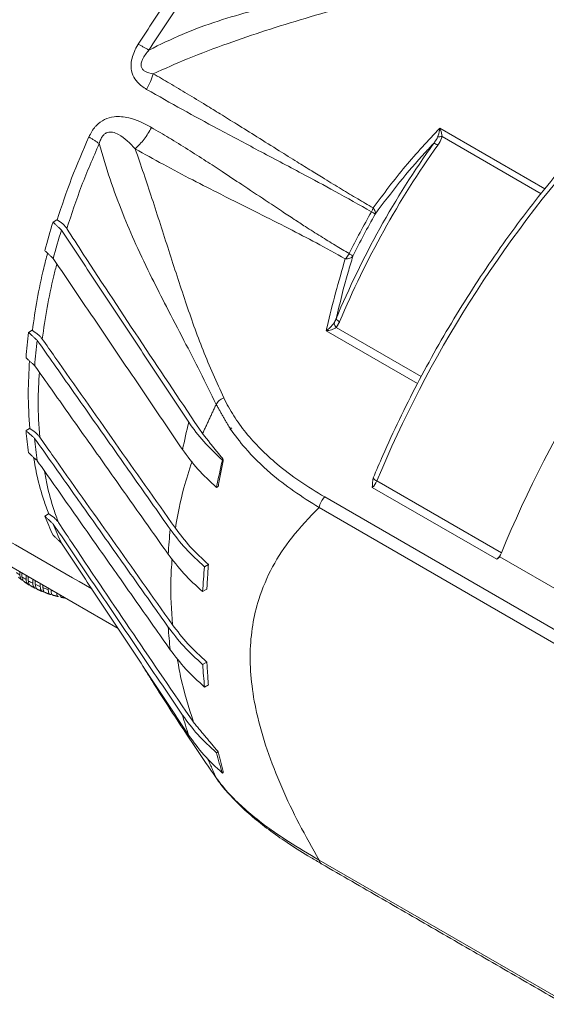
# Model space of a CAD drawing. Extents: x 0.4 to 46.9, y 0.6 to 33.4.
# Drawn here: x 22.9 to 24.7, y 23.7 to 27.1 of the extents above; entities that cross this region are included whole.
import ezdxf

# ---------------------------------------------------------------- set-up
doc = ezdxf.new("R2010")
doc.units = 0
doc.header["$LTSCALE"] = 1.2
doc.header["$MEASUREMENT"] = 0
doc.linetypes.add('SLD-Solid', pattern=[0])
doc.layers.add('OBJECT', color=7, linetype='CONTINUOUS')

msp = doc.modelspace()

# ---------------------------------------------------------------- linework, layer by layer
at = {"layer": 'OBJECT', "linetype": 'SLD-Solid', "lineweight": 15}
for p, q in [((24.2988, 26.6974), (24.6597, 26.4891)), ((24.6463, 26.4719), (24.3066, 26.668)), ((22.9845, 26.3826), (22.971, 26.3748)), ((22.9849, 26.3824), (22.9845, 26.3826)), ((22.8995, 26.0029), (22.887, 25.9957)), ((22.8999, 26.0026), (22.8995, 26.0029)), ((24.222, 25.8201), (23.9084, 26.0011)), ((23.9432, 26.0125), (24.235, 25.8441)), ((23.1943, 24.9787), (21.5652, 25.9191)), ((22.8905, 25.666), (22.8781, 25.6588)), ((22.8909, 25.6657), (22.8905, 25.666)), ((23.5846, 25.6657), (23.581, 25.6678)), ((23.5555, 25.5591), (23.5524, 25.5573)), ((23.5378, 25.4672), (23.532, 25.4638)), ((24.4946, 25.2167), (24.067, 25.4636)), ((24.0824, 25.4857), (24.5099, 25.2388)), ((23.9037, 25.4307), (24.7397, 24.9481)), ((23.8845, 25.3946), (24.7204, 24.912)), ((22.9557, 25.3729), (22.9426, 25.3653)), ((22.9561, 25.3727), (22.9557, 25.3729)), ((24.5045, 25.2257), (24.4946, 25.2167)), ((24.8352, 25.0347), (24.5045, 25.2257)), ((23.5041, 25.1987), (23.4911, 25.1912)), ((22.8574, 25.1731), (22.8574, 25.162)), ((22.8643, 25.1569), (22.8643, 25.1691)), ((22.8782, 25.1611), (22.8782, 25.1477)), ((22.886, 25.143), (22.886, 25.1566)), ((22.9015, 25.1477), (22.9015, 25.1347)), ((22.9101, 25.1305), (22.9101, 25.1427)), ((22.927, 25.133), (22.927, 25.1232)), ((22.9363, 25.1195), (22.9363, 25.1276)), ((22.9545, 25.1171), (22.9545, 25.1133)), ((22.9644, 25.1102), (22.9644, 25.1114)), ((23.4989, 25.114), (23.4845, 25.1058)), ((23.4989, 24.864), (23.4845, 24.8557)), ((23.5041, 24.7853), (23.4911, 24.7779)), ((23.5378, 24.5558), (23.532, 24.5524)), ((23.5555, 24.4843), (23.5524, 24.4826)), ((23.8845, 24.1843), (24.7204, 23.7017))]:
    msp.add_line(p, q, dxfattribs=at)
at = {"layer": 'OBJECT', "linetype": 'SLD-Solid', "lineweight": 15, "flags": 128}
msp.add_lwpolyline([(22.9644, 25.1102), (22.9667, 25.1095), (22.9685, 25.109)], dxfattribs=at)
at = {"layer": 'OBJECT', "linetype": 'SLD-Solid', "lineweight": 15}
for centre, radius, start, end in [((26.7746, 24.8621), 3.0681, 144.4729, 157.3819), ((26.8042, 24.845), 3.0869, 144.4729, 157.3819), ((27.8747, 23.9078), 4.1075, 138.0878, 157.4094), ((24.2697, 26.6066), 0.0391, 55.3029, 78.184), ((24.3046, 26.6282), 0.0399, 87.1258, 110.1908), ((26.4848, 25.0289), 2.787, 150.2952, 153.6398), ((26.5145, 25.0118), 2.8059, 150.2952, 153.6398), ((25.2647, 25.6575), 2.4033, 162.634, 165.0677), ((25.3067, 25.6311), 2.4154, 162.7525, 165.1691), ((23.9673, 26.0602), 0.0307, 216.3107, 245.8923), ((23.9698, 26.0346), 0.0345, 190.8554, 219.7093), ((24.7059, 25.7659), 1.8333, 172.8015, 175.5277), ((24.7471, 25.7389), 1.8448, 172.8518, 175.5597), ((24.1372, 25.7659), 1.2636, 184.8625, 188.3566), ((26.2249, 25.0066), 2.87, 166.2851, 168.2078), ((24.1783, 25.7389), 1.275, 184.8248, 188.289), ((26.4139, 24.8813), 2.9402, 166.7077, 168.5726), ((24.0914, 25.5088), 0.0248, 210.6732, 248.6192), ((24.0252, 25.5092), 0.0619, 312.5071, 337.6152), ((23.9445, 25.3858), 0.0607, 132.265, 171.6558), ((23.7035, 25.6575), 0.8151, 201.0064, 206.0111), ((23.7431, 25.6311), 0.8252, 200.8105, 205.756), ((25.6468, 25.0952), 2.2847, 174.3599, 176.5135), ((25.8342, 24.9673), 2.3538, 174.5405, 176.6272), ((22.9913, 25.3368), 0.2202, 228.453, 232.5443), ((23.016, 25.3703), 0.2618, 234.5918, 238.2371), ((23.0392, 25.4091), 0.3071, 240.0685, 243.3459), ((23.0597, 25.4513), 0.354, 245.0016, 247.9825), ((23.0765, 25.4944), 0.4002, 249.4982, 252.2451), ((25.0757, 25.0952), 1.713, 183.7195, 186.329), ((25.263, 24.9673), 1.7819, 183.5904, 186.1026), ((24.5997, 25.0066), 1.228, 195.3429, 198.729), ((24.7825, 24.8813), 1.2931, 194.7364, 197.9614), ((23.9008, 24.1853), 0.0164, 183.439, 237.1318)]:
    msp.add_arc(centre, radius, start, end, dxfattribs=at)
for centre, major_axis, start_param, end_param in [((25.9443, 25.0238), (1.1951, 2.1065), 1.209376, 1.787506), ((24.4877, 25.2422), (0.0185, 0.0326), 4.189819, 4.929099)]:
    msp.add_ellipse(centre, major_axis=major_axis, ratio=0.572321, start_param=start_param, end_param=end_param, dxfattribs=at)
for points, degree in [([(23.2634, 26.9857), (23.2991, 27.0409), (23.3704, 27.1513), (23.4904, 27.3041), (23.6175, 27.4449), (23.751, 27.5702), (23.8886, 27.6802), (23.9817, 27.7377), (24.0282, 27.7665)], 3), ([(24.0709, 27.7518), (24.024, 27.7228), (23.9301, 27.6648), (23.7916, 27.554), (23.6571, 27.4277), (23.529, 27.2859), (23.4082, 27.1319), (23.3363, 27.0207), (23.3003, 26.9652)], 3), ([(23.3003, 26.9652), (23.2634, 26.9857)], 1), ([(23.3148, 26.8838), (23.3119, 26.8748), (23.306, 26.8566), (23.2968, 26.839), (23.2922, 26.8302)], 3), ([(20.3066, 26.7302), (23.1038, 25.1154)], 1), ([(23.2532, 26.6261), (23.2638, 26.6367), (23.285, 26.6577), (23.3008, 26.6854), (23.3087, 26.6993)], 3), ([(22.9849, 26.3824), (23.0007, 26.43), (23.0324, 26.5254), (23.0735, 26.6199), (23.094, 26.6672)], 3), ([(23.1296, 26.6443), (23.1086, 26.5958), (23.0666, 26.4989), (23.0343, 26.4012), (23.0182, 26.3524)], 3), ([(23.1296, 26.6443), (23.094, 26.6672)], 1), ([(24.064, 26.41), (24.0657, 26.409), (24.069, 26.4071), (24.0729, 26.4048), (24.0758, 26.4031), (24.0768, 26.4025), (24.0773, 26.4022)], 3), ([(24.0697, 26.4233), (24.0712, 26.4214), (24.074, 26.4176), (24.0766, 26.4119), (24.0779, 26.4067), (24.0775, 26.4037), (24.0773, 26.4022)], 3), ([(22.971, 26.3748), (22.9999, 26.3473)], 1), ([(22.9999, 26.3473), (23.4367, 25.6871)], 1), ([(22.9717, 26.2493), (22.9426, 26.2768)], 1), ([(23.9876, 26.2664), (23.9893, 26.2654), (23.9926, 26.2634), (23.9963, 26.261), (23.9991, 26.259), (23.9999, 26.2581), (24.0003, 26.2577)], 3), ([(23.4155, 25.5932), (22.9717, 26.2493)], 1), ([(23.9739, 26.248), (23.9767, 26.248), (23.9824, 26.248), (23.9898, 26.2499), (23.9962, 26.253), (23.9989, 26.2561), (24.0003, 26.2576)], 3), ([(23.9359, 26.0281), (23.9426, 26.042)], 1), ([(23.9547, 26.0322), (23.9432, 26.0125)], 1), ([(22.887, 25.9957), (22.9166, 25.9685)], 1), ([(22.9166, 25.9685), (23.3732, 25.3197)], 1), ([(22.9078, 25.8817), (22.8781, 25.9089)], 1), ([(23.3663, 25.2341), (22.9078, 25.8817)], 1), ([(23.5308, 25.7485), (23.5321, 25.7508), (23.5347, 25.7554), (23.5409, 25.7617), (23.5483, 25.7671), (23.554, 25.7696), (23.5568, 25.7708)], 3), ([(23.484, 25.6482), (23.5308, 25.7485)], 1), ([(23.5794, 25.6645), (23.5308, 25.7485)], 1), ([(22.8781, 25.6588), (22.9078, 25.6317)], 1), ([(23.5791, 25.6607), (23.5794, 25.6645)], 1), ([(23.5799, 25.6638), (23.5791, 25.6607)], 1), ([(23.5811, 25.668), (23.5799, 25.6638)], 1), ([(22.9078, 25.6317), (23.3663, 24.984)], 1), ([(23.484, 25.6482), (23.5555, 25.5591)], 1), ([(22.9166, 25.5551), (22.887, 25.5823)], 1), ([(23.5555, 25.5591), (23.5378, 25.4672)], 1), ([(23.3732, 24.9063), (22.9166, 25.5551)], 1), ([(22.9426, 25.3653), (22.9717, 25.3379)], 1), ([(22.9717, 25.3379), (23.4155, 24.6817)], 1), ([(22.9999, 25.2725), (22.971, 25.3001)], 1), ([(23.4367, 24.6123), (22.9999, 25.2725)], 1), ([(23.5041, 25.1987), (23.4989, 25.114)], 1), ([(22.8518, 25.1558), (22.8646, 25.1452)], 1), ([(22.8716, 25.14), (22.886, 25.1305)], 1), ([(22.8937, 25.1259), (22.9094, 25.1175)], 1), ([(22.9177, 25.1134), (22.9346, 25.1061)], 1), ([(22.9435, 25.1026), (22.9613, 25.0964)], 1), ([(22.9707, 25.0936), (22.9894, 25.0885)], 1), ([(22.9992, 25.0862), (23.0125, 25.0836)], 1), ([(23.28, 24.8484), (23.3, 24.8167)], 1), ([(23.4989, 24.864), (23.5041, 24.7853)], 1), ([(23.4531, 24.6571), (23.5378, 24.5558)], 1), ([(23.5378, 24.5558), (23.5555, 24.4843)], 1), ([(23.5308, 24.4664), (23.5018, 24.5327)], 1), ([(23.5791, 24.4092), (23.5799, 24.407)], 1), ([(23.5794, 24.4075), (23.5791, 24.4092)], 1), ([(23.5799, 24.407), (23.5811, 24.4042)], 1), ([(23.8919, 24.1715), (24.7279, 23.6889)], 1)]:
    msp.add_open_spline(points, degree=degree, dxfattribs=at)
for points, knots in [([(23.3003, 26.9652), (23.3382, 26.9838), (23.4166, 27.0223), (23.5359, 27.0654), (23.6574, 27.1012), (23.7771, 27.1296), (23.8794, 27.1496), (23.9642, 27.1642), (24.0342, 27.1754), (24.1039, 27.1859), (24.1744, 27.1959), (24.2399, 27.205), (24.3101, 27.2146), (24.3566, 27.221), (24.383, 27.2247)], [0, 0, 0, 0, 0.1080294, 0.2233615, 0.3320231, 0.4454257, 0.555337, 0.6158893, 0.6805101, 0.7492245, 0.808556, 0.8746505, 0.9287833, 1, 1, 1, 1]), ([(24.3776, 27.195), (24.336, 27.1887), (24.25, 27.1758), (24.1182, 27.1484), (23.9791, 27.1146), (23.8389, 27.0754), (23.702, 27.0333), (23.5676, 26.9874), (23.4387, 26.9394), (23.354, 26.9014), (23.3148, 26.8838)], [0, 0, 0, 0, 0.114559, 0.236447, 0.365773, 0.502629, 0.630668, 0.752538, 0.885365, 1, 1, 1, 1]), ([(23.2922, 26.8302), (23.281, 26.8376), (23.262, 26.8501), (23.2433, 26.8779), (23.237, 26.9074), (23.2418, 26.944), (23.2536, 26.9697), (23.2629, 26.9849), (23.2634, 26.9857)], [0, 0, 0, 0, 0.244024, 0.415816, 0.583646, 0.731251, 0.98503, 1, 1, 1, 1]), ([(23.3148, 26.8838), (23.3048, 26.8856), (23.2913, 26.8879), (23.2791, 26.8975), (23.2753, 26.9036), (23.2736, 26.9085), (23.273, 26.9139), (23.2738, 26.9223), (23.2806, 26.9414), (23.2919, 26.9551), (23.3003, 26.9652)], [0, 0, 0, 0, 0.3013687, 0.4092995, 0.4560804, 0.5003143, 0.5447125, 0.5911057, 0.6976021, 1, 1, 1, 1]), ([(23.3148, 26.8838), (23.3335, 26.8729), (23.3724, 26.8503), (23.4325, 26.8144), (23.4905, 26.7792), (23.5474, 26.7442), (23.6059, 26.7079), (23.6734, 26.6657), (23.7424, 26.6226), (23.8051, 26.5834), (23.857, 26.5512), (23.9078, 26.52), (23.9603, 26.488), (24.0158, 26.4548), (24.0521, 26.4336), (24.0697, 26.4233)], [0, 0, 0, 0, 0.073897, 0.153267, 0.238114, 0.304225, 0.379778, 0.471149, 0.57355, 0.65492, 0.721371, 0.780168, 0.856935, 0.930211, 1, 1, 1, 1]), ([(24.064, 26.41), (24.0225, 26.4334), (23.9435, 26.4781), (23.8136, 26.5478), (23.6792, 26.6189), (23.5421, 26.6916), (23.414, 26.7609), (23.333, 26.807), (23.2922, 26.8302)], [0, 0, 0, 0, 0.162902, 0.309832, 0.502829, 0.682115, 0.839529, 1, 1, 1, 1]), ([(23.094, 26.6672), (23.1006, 26.6797), (23.1079, 26.6934), (23.1264, 26.7135), (23.1474, 26.7289), (23.1866, 26.7393), (23.2418, 26.733), (23.283, 26.714), (23.3076, 26.6999), (23.3087, 26.6993)], [0, 0, 0, 0, 0.145706, 0.161853, 0.29586, 0.430973, 0.641294, 0.983629, 1, 1, 1, 1]), ([(23.1296, 26.6443), (23.1311, 26.6491), (23.1339, 26.6581), (23.1406, 26.6698), (23.1488, 26.6783), (23.1609, 26.6842), (23.1775, 26.6838), (23.2122, 26.6687), (23.2353, 26.6448), (23.2532, 26.6261)], [0, 0, 0, 0, 0.074084, 0.136998, 0.193722, 0.250825, 0.358574, 0.500932, 1, 1, 1, 1]), ([(23.3087, 26.6993), (23.3288, 26.6875), (23.3707, 26.663), (23.433, 26.6245), (23.4937, 26.5858), (23.5555, 26.5453), (23.6234, 26.5004), (23.6912, 26.4551), (23.7511, 26.4153), (23.797, 26.3851), (23.8418, 26.3559), (23.8888, 26.3261), (23.9389, 26.2952), (23.9717, 26.2758), (23.9876, 26.2664)], [0, 0, 0, 0, 0.087014, 0.181124, 0.273134, 0.355345, 0.456284, 0.576026, 0.658624, 0.723749, 0.780408, 0.857781, 0.930975, 1, 1, 1, 1]), ([(24.0698, 26.4233), (24.1059, 26.4717), (24.1784, 26.5686), (24.2586, 26.6544), (24.2988, 26.6974)], [0, 0, 0, 0, 0.498681, 1, 1, 1, 1]), ([(24.2908, 26.6656), (24.2936, 26.6739), (24.297, 26.6843), (24.2985, 26.6951), (24.2988, 26.6973), (24.2988, 26.6974)], [0, 0, 0, 0, 0.787169, 0.991473, 1, 1, 1, 1]), ([(24.2988, 26.6974), (24.2989, 26.6973), (24.2997, 26.6952), (24.3036, 26.6853), (24.3053, 26.6756), (24.3066, 26.668)], [0, 0, 0, 0, 0.0085397, 0.2162821, 1, 1, 1, 1]), ([(23.5308, 25.7485), (23.5126, 25.7858), (23.4761, 25.8607), (23.4187, 25.9714), (23.3631, 26.0781), (23.3077, 26.1872), (23.257, 26.2933), (23.2084, 26.4059), (23.1654, 26.5212), (23.1415, 26.6032), (23.1296, 26.6443)], [0, 0, 0, 0, 0.124845, 0.249784, 0.385615, 0.499943, 0.631954, 0.74986, 0.874809, 1, 1, 1, 1]), ([(24.8013, 26.6552), (24.7858, 26.638), (24.741, 26.588), (24.6688, 26.5019), (24.5857, 26.3959), (24.5056, 26.2863), (24.4288, 26.1734), (24.3556, 26.0577), (24.286, 25.9393), (24.2204, 25.8189), (24.1591, 25.6966), (24.1093, 25.589), (24.0809, 25.5221), (24.0701, 25.4966)], [0, 0, 0, 0, 0.051972, 0.150614, 0.249251, 0.347877, 0.446495, 0.545108, 0.643718, 0.742329, 0.840942, 0.93956, 1, 1, 1, 1]), ([(24.2777, 26.6449), (24.2679, 26.6343), (24.2279, 26.5913), (24.1594, 26.5126), (24.1047, 26.4391), (24.0773, 26.4022)], [0, 0, 0, 0, 0.139447, 0.569082, 1, 1, 1, 1]), ([(24.2777, 26.6449), (24.2819, 26.6503), (24.287, 26.6568), (24.2903, 26.6643), (24.2908, 26.6656)], [0, 0, 0, 0, 0.828662, 1, 1, 1, 1]), ([(24.3066, 26.668), (24.3038, 26.6604), (24.3, 26.6503), (24.2936, 26.6411), (24.292, 26.6388)], [0, 0, 0, 0, 0.7478885, 1, 1, 1, 1]), ([(23.2532, 26.6261), (23.2725, 26.5694), (23.3121, 26.4534), (23.3677, 26.2777), (23.4242, 26.1036), (23.4837, 25.9337), (23.5323, 25.8253), (23.5568, 25.7708)], [0, 0, 0, 0, 0.198032, 0.405338, 0.609469, 0.803446, 1, 1, 1, 1]), ([(23.9739, 26.248), (23.941, 26.2664), (23.8772, 26.3021), (23.7776, 26.354), (23.668, 26.4093), (23.5577, 26.4644), (23.4482, 26.52), (23.3497, 26.5717), (23.2849, 26.6082), (23.2532, 26.6261)], [0, 0, 0, 0, 0.140091, 0.271809, 0.413599, 0.590147, 0.723186, 0.864369, 1, 1, 1, 1]), ([(24.064, 26.41), (24.064, 26.41), (24.0648, 26.4113), (24.0662, 26.414), (24.0682, 26.4185), (24.0693, 26.4216), (24.0697, 26.4233), (24.0697, 26.4233)], [0, 0, 0, 0, 0.0001, 0.314743, 0.623574, 0.9999, 1, 1, 1, 1]), ([(23.0182, 26.3524), (23.0162, 26.3552), (23.0122, 26.3608), (23.002, 26.3712), (22.9917, 26.3779), (22.9849, 26.3824)], [0, 0, 0, 0, 0.252921, 0.505854, 1, 1, 1, 1]), ([(23.0182, 26.3523), (23.037, 26.3232), (23.1892, 26.0878), (23.3463, 25.8535), (23.484, 25.6482)], [0, 0, 0, 0, 0.123817, 1, 1, 1, 1]), ([(22.8999, 26.0026), (22.905, 26.0379), (22.9152, 26.1083), (22.9338, 26.1974), (22.9476, 26.2508), (22.952, 26.2679)], [0, 0, 0, 0, 0.405064, 0.810127, 1, 1, 1, 1]), ([(23.9739, 26.248), (23.9739, 26.248), (23.9758, 26.2497), (23.9796, 26.2537), (23.9842, 26.2601), (23.9867, 26.2645), (23.9876, 26.2664), (23.9876, 26.2664)], [0, 0, 0, 0, 0.000063, 0.35507, 0.735655, 0.999937, 1, 1, 1, 1]), ([(23.9084, 26.0011), (23.9095, 26.0059), (23.9279, 26.0882), (23.9516, 26.1705), (23.9739, 26.248)], [0, 0, 0, 0, 0.0578889, 1, 1, 1, 1]), ([(24.0003, 26.2576), (23.9947, 26.2394), (23.9729, 26.1676), (23.9555, 26.0957), (23.9426, 26.042)], [0, 0, 0, 0, 0.253584, 1, 1, 1, 1]), ([(22.9839, 26.2314), (22.9804, 26.2177), (22.9674, 26.1671), (22.9493, 26.0803), (22.939, 26.0088), (22.9339, 25.973)], [0, 0, 0, 0, 0.156094, 0.578047, 1, 1, 1, 1]), ([(22.9339, 25.973), (22.9318, 25.9758), (22.9276, 25.9813), (22.917, 25.9916), (22.9067, 25.9982), (22.8999, 26.0026)], [0, 0, 0, 0, 0.253944, 0.50789, 1, 1, 1, 1]), ([(23.9084, 26.0011), (23.9085, 26.0011), (23.9135, 26.0045), (23.9236, 26.0125), (23.9317, 26.0228), (23.9359, 26.0281)], [0, 0, 0, 0, 0.007313, 0.483883, 1, 1, 1, 1]), ([(23.9432, 26.0125), (23.9379, 26.0098), (23.9275, 26.0044), (23.9147, 26.0019), (23.9085, 26.0011), (23.9084, 26.0011)], [0, 0, 0, 0, 0.5146476, 0.9926796, 1, 1, 1, 1]), ([(22.9339, 25.973), (22.9484, 25.9523), (23.1004, 25.7357), (23.253, 25.5192), (23.391, 25.3233)], [0, 0, 0, 0, 0.095332, 1, 1, 1, 1]), ([(22.8909, 25.6657), (22.8883, 25.7059), (22.8834, 25.7806), (22.8881, 25.8608), (22.8902, 25.8978)], [0, 0, 0, 0, 0.537725, 1, 1, 1, 1]), ([(22.9239, 25.859), (22.922, 25.8251), (22.9176, 25.7481), (22.9223, 25.6763), (22.925, 25.6361)], [0, 0, 0, 0, 0.44058, 1, 1, 1, 1]), ([(23.5568, 25.7708), (23.5677, 25.7502), (23.5896, 25.7089), (23.6468, 25.6309), (23.7225, 25.5551), (23.8165, 25.4835), (23.8746, 25.4484), (23.9037, 25.4307)], [0, 0, 0, 0, 0.15088, 0.301779, 0.611807, 0.805286, 1, 1, 1, 1]), ([(22.925, 25.6362), (22.9229, 25.6389), (22.9186, 25.6444), (22.908, 25.6547), (22.8977, 25.6614), (22.891, 25.6657)], [0, 0, 0, 0, 0.254039, 0.508079, 1, 1, 1, 1]), ([(23.4367, 25.6871), (23.453, 25.6647), (23.4856, 25.6197), (23.5301, 25.5782), (23.5524, 25.5573)], [0, 0, 0, 0, 0.49725, 1, 1, 1, 1]), ([(23.5794, 25.6645), (23.5795, 25.665), (23.5796, 25.666), (23.5802, 25.6671), (23.5807, 25.6677), (23.581, 25.6679), (23.5811, 25.668)], [0, 0, 0, 0, 0.3217413, 0.6457117, 0.9317671, 1, 1, 1, 1]), ([(23.8845, 25.3946), (23.855, 25.413), (23.7958, 25.4498), (23.7096, 25.5173), (23.6358, 25.5883), (23.5961, 25.6419), (23.5799, 25.6638)], [0, 0, 0, 0, 0.242263, 0.485939, 0.789784, 1, 1, 1, 1]), ([(22.925, 25.6361), (22.939, 25.6163), (23.0908, 25.4016), (23.2429, 25.187), (23.3809, 24.9922)], [0, 0, 0, 0, 0.09238, 1, 1, 1, 1]), ([(23.532, 25.4638), (23.5098, 25.4844), (23.4651, 25.5258), (23.4321, 25.5706), (23.4155, 25.5932)], [0, 0, 0, 0, 0.497315, 1, 1, 1, 1]), ([(22.9561, 25.3727), (22.9503, 25.3884), (22.9351, 25.4297), (22.9169, 25.4938), (22.908, 25.5448), (22.9042, 25.5665)], [0, 0, 0, 0, 0.262072, 0.686505, 1, 1, 1, 1]), ([(23.391, 25.3233), (23.3994, 25.3698), (23.4135, 25.4472), (23.4381, 25.5221), (23.448, 25.552)], [0, 0, 0, 0, 0.599743, 1, 1, 1, 1]), ([(22.9414, 25.5199), (22.9442, 25.5035), (22.9524, 25.4574), (22.9692, 25.3987), (22.9842, 25.3578), (22.9897, 25.3428)], [0, 0, 0, 0, 0.25922, 0.72918, 1, 1, 1, 1]), ([(24.067, 25.4636), (24.067, 25.4636), (24.0667, 25.4743), (24.0684, 25.4852), (24.0701, 25.4961)], [0, 0, 0, 0, 0.00431, 1, 1, 1, 1]), ([(23.8845, 25.3946), (23.8516, 25.3609), (23.7915, 25.2992), (23.7222, 25.1931), (23.6781, 25.092), (23.6543, 24.9915), (23.6456, 24.8964), (23.6504, 24.7956), (23.6691, 24.6839), (23.7038, 24.5626), (23.7542, 24.4343), (23.8145, 24.3077), (23.8611, 24.2255), (23.8845, 24.1843)], [0, 0, 0, 0, 0.128108, 0.233833, 0.339418, 0.414185, 0.488923, 0.563852, 0.638803, 0.729469, 0.820219, 0.910089, 1, 1, 1, 1]), ([(22.9897, 25.3428), (22.9876, 25.3456), (22.9836, 25.3511), (22.9732, 25.3615), (22.9629, 25.3682), (22.9561, 25.3727)], [0, 0, 0, 0, 0.253292, 0.506592, 1, 1, 1, 1]), ([(22.9897, 25.3428), (23.0071, 25.3166), (23.1595, 25.0876), (23.3152, 24.8593), (23.4531, 24.6571)], [0, 0, 0, 0, 0.11412, 1, 1, 1, 1]), ([(23.391, 25.3233), (23.4072, 25.3019), (23.4397, 25.2588), (23.4826, 25.2188), (23.5041, 25.1987)], [0, 0, 0, 0, 0.497692, 1, 1, 1, 1]), ([(23.3732, 25.3197), (23.3899, 25.2975), (23.4236, 25.253), (23.4686, 25.2119), (23.4911, 25.1912)], [0, 0, 0, 0, 0.497452, 1, 1, 1, 1]), ([(23.4845, 25.1058), (23.4621, 25.1262), (23.4172, 25.1672), (23.3833, 25.2117), (23.3663, 25.2341)], [0, 0, 0, 0, 0.497472, 1, 1, 1, 1]), ([(23.3809, 24.9922), (23.3775, 25.0422), (23.3723, 25.1177), (23.3777, 25.1926), (23.3795, 25.2179)], [0, 0, 0, 0, 0.662, 1, 1, 1, 1]), ([(22.8574, 25.162), (22.8578, 25.1588), (22.8585, 25.1523), (22.8616, 25.1468), (22.8643, 25.1456), (22.8645, 25.1455)], [0, 0, 0, 0, 0.478727, 0.957637, 1, 1, 1, 1]), ([(22.8721, 25.1403), (22.8707, 25.1413), (22.867, 25.1439), (22.8647, 25.1502), (22.8644, 25.1552), (22.8643, 25.1569)], [0, 0, 0, 0, 0.30726, 0.769919, 1, 1, 1, 1]), ([(22.8782, 25.1477), (22.8785, 25.1444), (22.8791, 25.1378), (22.8839, 25.1316), (22.8881, 25.1285), (22.8909, 25.1288), (22.8909, 25.1288)], [0, 0, 0, 0, 0.33321, 0.666548, 0.999909, 1, 1, 1, 1]), ([(22.8941, 25.126), (22.8924, 25.1272), (22.8887, 25.1298), (22.8864, 25.1364), (22.8861, 25.1414), (22.886, 25.143)], [0, 0, 0, 0, 0.358383, 0.786904, 1, 1, 1, 1]), ([(22.9015, 25.1347), (22.9018, 25.1314), (22.9023, 25.1249), (22.9065, 25.1188), (22.9108, 25.1161), (22.9138, 25.1167), (22.9143, 25.1168)], [0, 0, 0, 0, 0.313281, 0.626682, 0.940104, 1, 1, 1, 1]), ([(22.918, 25.1133), (22.9163, 25.1146), (22.9126, 25.1171), (22.9104, 25.1239), (22.9102, 25.1289), (22.9101, 25.1305)], [0, 0, 0, 0, 0.3944, 0.79887, 1, 1, 1, 1]), ([(22.927, 25.1232), (22.9272, 25.1199), (22.9277, 25.1134), (22.9313, 25.1075), (22.9355, 25.105), (22.9387, 25.106), (22.9396, 25.1063)], [0, 0, 0, 0, 0.292251, 0.584613, 0.876996, 1, 1, 1, 1]), ([(22.9438, 25.1027), (22.9437, 25.1027), (22.9415, 25.1028), (22.9387, 25.1067), (22.9366, 25.1129), (22.9364, 25.1179), (22.9363, 25.1195)], [0, 0, 0, 0, 0.033275, 0.420431, 0.807518, 1, 1, 1, 1]), ([(22.9545, 25.1133), (22.9545, 25.1113), (22.9547, 25.106), (22.9564, 25.1005), (22.9595, 25.0968), (22.9629, 25.0955), (22.9659, 25.0973), (22.9669, 25.0979)], [0, 0, 0, 0, 0.160636, 0.426419, 0.592701, 0.858579, 1, 1, 1, 1]), ([(22.9711, 25.0936), (22.9704, 25.0938), (22.9682, 25.0945), (22.9656, 25.099), (22.9645, 25.1053), (22.9644, 25.1094), (22.9644, 25.1102)], [0, 0, 0, 0, 0.1666482, 0.5408236, 0.9150005, 1, 1, 1, 1]), ([(22.984, 25.1001), (22.9841, 25.0987), (22.9844, 25.0942), (22.9862, 25.09), (22.9883, 25.0893), (22.9891, 25.089)], [0, 0, 0, 0, 0.206671, 0.668959, 1, 1, 1, 1]), ([(22.9996, 25.0865), (22.9993, 25.0865), (22.9976, 25.0863), (22.9959, 25.0887), (22.9952, 25.0925), (22.995, 25.0937)], [0, 0, 0, 0, 0.141876, 0.732863, 1, 1, 1, 1]), ([(23.3663, 24.984), (23.3831, 24.9619), (23.417, 24.9174), (23.4619, 24.8763), (23.4845, 24.8557)], [0, 0, 0, 0, 0.497472, 1, 1, 1, 1]), ([(23.3809, 24.9922), (23.3977, 24.9701), (23.4314, 24.9256), (23.4763, 24.8846), (23.4989, 24.864)], [0, 0, 0, 0, 0.49749, 1, 1, 1, 1]), ([(23.4911, 24.7779), (23.4688, 24.7983), (23.4238, 24.8394), (23.3901, 24.8839), (23.3732, 24.9063)], [0, 0, 0, 0, 0.497451, 1, 1, 1, 1]), ([(23.2803, 24.8486), (23.2903, 24.8322), (23.3224, 24.7801), (23.3827, 24.6868), (23.457, 24.5735), (23.5064, 24.5018), (23.5308, 24.4664)], [0, 0, 0, 0, 0.129296, 0.411578, 0.709672, 1, 1, 1, 1]), ([(23.4531, 24.6571), (23.4367, 24.7093), (23.4138, 24.782), (23.4009, 24.8557), (23.3973, 24.8766)], [0, 0, 0, 0, 0.717106, 1, 1, 1, 1]), ([(23.4155, 24.6817), (23.4319, 24.6594), (23.4649, 24.6145), (23.5095, 24.5732), (23.532, 24.5524)], [0, 0, 0, 0, 0.49732, 1, 1, 1, 1]), ([(23.5524, 24.4826), (23.5303, 24.5032), (23.4859, 24.5447), (23.4532, 24.5897), (23.4367, 24.6123)], [0, 0, 0, 0, 0.497243, 1, 1, 1, 1]), ([(23.5308, 24.4664), (23.5455, 24.4472), (23.5605, 24.4275), (23.579, 24.4079), (23.5794, 24.4075)], [0, 0, 0, 0, 0.976244, 1, 1, 1, 1]), ([(23.5367, 24.4586), (23.5362, 24.4591), (23.5336, 24.4611), (23.532, 24.4641), (23.5308, 24.4664)], [0, 0, 0, 0, 0.209291, 1, 1, 1, 1]), ([(23.5339, 24.4624), (23.5344, 24.4616), (23.5442, 24.4459), (23.5616, 24.4248), (23.5809, 24.4048), (23.5864, 24.3992)], [0, 0, 0, 0, 0.039056, 0.730779, 1, 1, 1, 1]), ([(23.5811, 24.4042), (23.5808, 24.4046), (23.5802, 24.4055), (23.5797, 24.4066), (23.5794, 24.4072), (23.5794, 24.4074), (23.5794, 24.4075)], [0, 0, 0, 0, 0.324532, 0.65174, 0.939499, 1, 1, 1, 1]), ([(23.5799, 24.407), (23.5957, 24.3911), (23.6275, 24.3594), (23.6935, 24.3059), (23.7774, 24.2469), (23.8486, 24.2053), (23.8845, 24.1843)], [0, 0, 0, 0, 0.2053137, 0.4121437, 0.7046199, 1, 1, 1, 1]), ([(23.5864, 24.3992), (23.595, 24.39), (23.6176, 24.3657), (23.6618, 24.3269), (23.7185, 24.2826), (23.7832, 24.2378), (23.8415, 24.2006), (23.8801, 24.1787), (23.8925, 24.1717)], [0, 0, 0, 0, 0.115254, 0.303994, 0.494489, 0.691274, 0.900514, 1, 1, 1, 1])]:
    msp.add_open_spline(points, degree=3, knots=knots, dxfattribs=at)

doc.saveas('drawing.dxf')
